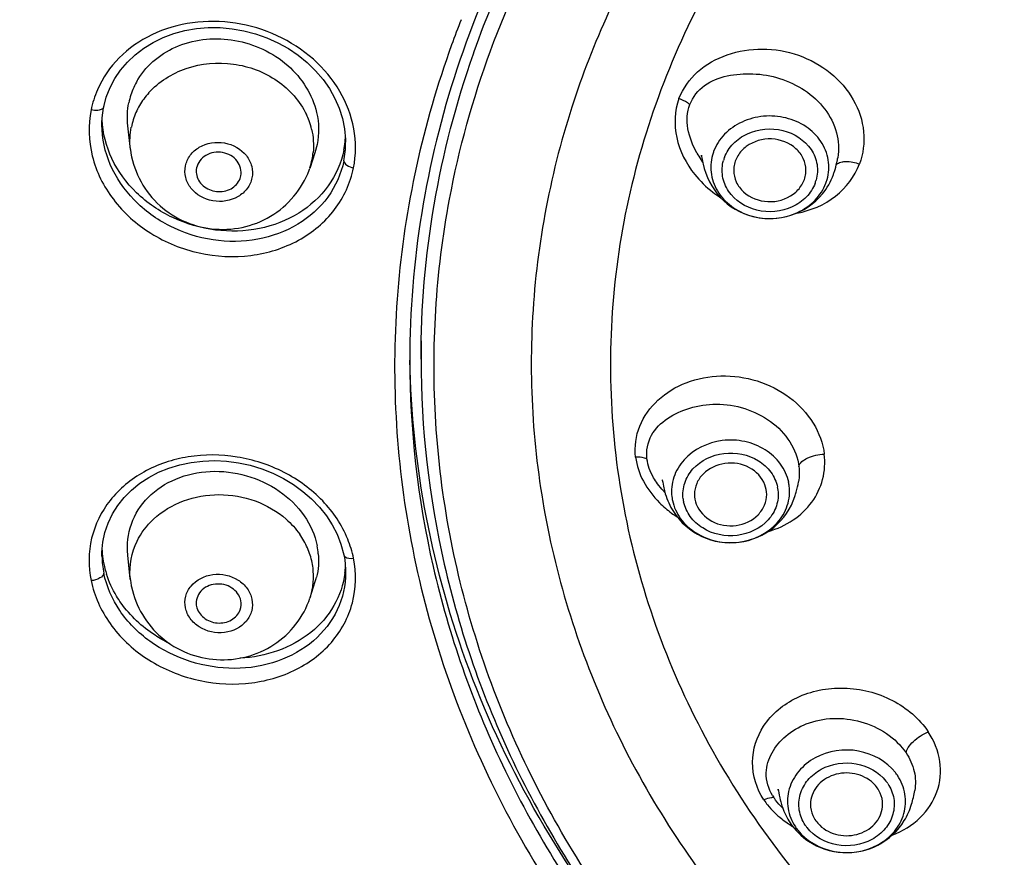
# Model space of a CAD drawing. Units: millimetres. Extents: x 355 to 3215, y 189 to 1239.
# Drawn here: x 914 to 936, y 868 to 887 of the extents above; entities that cross this region are included whole.
import ezdxf

# ---------------------------------------------------------------- set-up
doc = ezdxf.new("R2010")
doc.units = ezdxf.units.MM
doc.header["$LTSCALE"] = 108.9
doc.header["$PDMODE"] = 3
doc.header["$PDSIZE"] = 3
doc.layers.get('0').update_dxf_attribs({"linetype": 'CONTINUOUS'})
doc.layers.get('Defpoints').update_dxf_attribs({"linetype": 'CONTINUOUS'})
for name, color, linetype in [('56205_00_01_BL13', 7, 'CONTINUOUS'), ('56205_00_08_BL10', 7, 'CONTINUOUS'), ('56205_00_09_BL16', 7, 'CONTINUOUS'), ('56205_00_19_BL11', 7, 'CONTINUOUS'), ('59517_00_07_BL4', 7, 'CONTINUOUS')]:
    doc.layers.add(name, color=color, linetype=linetype)
doc.styles.get("Standard").update_dxf_attribs({"font": 'ARIAL.TTF'})
doc.dimstyles.new('DIMSTYLE_4', dxfattribs={"dimtxt": 16.666667, "dimasz": 13.333333, "dimexe": 0.18, "dimexo": 0.0625, "dimgap": 0.09, "dimtad": 1, "dimdec": 0, "dimdsep": 46, "dimtxsty": 'Standard', "dimblk": '_FILLED', "dimblk1": '_FILLED', "dimblk2": '_FILLED', "dimcen": 0.09, "dimadec": 0, "dimazin": 0, "dimtfac": 1, "dimtdec": 0, "dimtofl": 0, "dimtmove": 0, "dimatfit": 3, "dimldrblk": '_FILLED', "dimfxl": 0, "dimtolj": 1, "dimarcsym": 0})

# ---------------------------------------------------------------- blocks, each defined once
blk = doc.blocks.new('_FILLED')
at = {"color": 0, "linetype": 'ByBlock'}
blk.add_solid([(0, 0), (-1, 0.15), (-1, -0.15)], dxfattribs=at)
blk = doc.blocks.new('*D34')
at = {"layer": '59517_00_07_BL4', "color": 0, "linetype": 'Continuous', "lineweight": -2}
for p, q in [((861.37, 706.838), (861.37, 1222.048)), ((1008.16, 885.412), (1008.16, 1222.048)), ((874.703, 1221.868), (994.827, 1221.868))]:
    blk.add_line(p, q, dxfattribs=at)
at = {"layer": 'Defpoints', "color": 0, "linetype": 'Continuous'}
for p in [(1008.16, 1221.868), (1008.16, 885.35), (861.37, 706.776)]:
    blk.add_point(p, dxfattribs=at)
at = {"layer": '59517_00_07_BL4', "color": 0, "linetype": 'Continuous', "lineweight": -2, "xscale": 13.3333333333, "yscale": 13.3333333333, "zscale": 13.3333333333, "rotation": 180}
blk.add_blockref('_FILLED', (861.37, 1221.868), dxfattribs=at)
at = {"layer": '59517_00_07_BL4', "color": 0, "linetype": 'Continuous', "lineweight": -2, "xscale": 13.3333333333, "yscale": 13.3333333333, "zscale": 13.3333333333}
blk.add_blockref('_FILLED', (1008.16, 1221.868), dxfattribs=at)
at = {"layer": '59517_00_07_BL4', "color": 0, "linetype": 'Continuous', "insert": (934.765, 1238.693), "char_height": 16.6667, "attachment_point": 2}
blk.add_mtext('\\A1;147', dxfattribs=at)

msp = doc.modelspace()

# ---------------------------------------------------------------- linework, layer by layer
at = {"layer": '56205_00_01_BL13', "color": 9, "linetype": 'Continuous'}
for points, knots in [([(948.733, 930.727), (941.476, 930.646), (930.552, 928.692), (917.57, 922.576), (909.048, 916.465), (902.035, 909.028), (896.799, 900.532), (893.552, 891.3), (892.802, 884.865), (892.79, 881.676)], [0, 0, 0, 0, 0.264968, 0.394967, 0.521897, 0.645438, 0.765769, 0.883582, 1, 1, 1, 1]), ([(947.002, 831.356), (942.339, 831.528), (933.093, 832.846), (920.136, 837.673), (908.856, 845.08), (899.93, 854.665), (893.91, 865.89), (891.201, 878.095), (891.992, 890.509), (894.793, 898.335), (896.679, 902.001)], [0, 0, 0, 0, 0.135256, 0.268297, 0.397718, 0.522859, 0.64404, 0.762574, 0.880493, 1, 1, 1, 1]), ([(892.79, 881.676), (892.779, 878.539), (893.459, 872.206), (896.537, 863.095), (901.552, 854.673), (910.646, 844.675), (925.811, 835.476), (939.835, 832.632), (946.962, 832.361)], [0, 0, 0, 0, 0.116709, 0.234732, 0.355179, 0.478757, 0.734646, 1, 1, 1, 1]), ([(893.09, 881.67), (893.09, 878.564), (893.782, 872.295), (896.849, 863.279), (901.823, 854.945), (910.828, 845.047), (925.827, 835.923), (939.702, 833.071), (946.757, 832.778)], [0, 0, 0, 0, 0.11672, 0.234765, 0.355229, 0.47881, 0.734676, 1, 1, 1, 1])]:
    msp.add_open_spline(points, degree=3, knots=knots, dxfattribs=at)
at = {"layer": '56205_00_01_BL13', "color": 7, "linetype": 'Continuous'}
for points, knots in [([(913.985, 919.683), (910.791, 917.438), (904.944, 912.336), (898.23, 903.033), (894.041, 892.641), (893.09, 885.297), (893.09, 881.67)], [0, 0, 0, 0, 0.260298, 0.512541, 0.758141, 1, 1, 1, 1]), ([(890.656, 882.799), (890.598, 879.501), (891.225, 872.833), (894.352, 863.224), (899.537, 854.338), (906.567, 846.508), (915.174, 840.014), (928.365, 833.404), (939.544, 831.121), (947.003, 830.851)], [0, 0, 0, 0, 0.116951, 0.2351, 0.355541, 0.478991, 0.605692, 0.735405, 1, 1, 1, 1])]:
    msp.add_open_spline(points, degree=3, knots=knots, dxfattribs=at)
at = {"layer": '56205_00_08_BL10', "color": 7, "linetype": 'Continuous'}
for p, q in [((915.66, 884.678), (915.66, 884.678)), ((915.62, 884.279), (915.62, 884.28)), ((921.019, 883.957), (921.02, 883.9)), ((920.917, 874.988), (920.98, 874.75)), ((915.62, 874.718), (915.621, 874.81))]:
    msp.add_line(p, q, dxfattribs=at)
at = {"layer": '56205_00_08_BL10', "color": 9, "linetype": 'Continuous'}
msp.add_line((915.62, 874.717), (915.62, 874.747), dxfattribs=at)
at = {"layer": '56205_00_08_BL10', "color": 7, "linetype": 'Continuous'}
for points in [[(915.66, 884.678), (915.717, 884.896), (915.799, 885.106), (915.905, 885.307), (916.033, 885.496), (916.184, 885.673), (916.355, 885.834), (916.545, 885.979), (916.753, 886.107), (916.976, 886.215), (917.211, 886.303), (917.458, 886.369), (917.713, 886.414), (917.974, 886.436), (918.238, 886.435), (918.503, 886.412), (918.766, 886.366), (919.025, 886.299), (919.277, 886.21), (919.52, 886.1), (919.751, 885.971), (919.969, 885.824), (920.171, 885.66), (920.355, 885.48), (920.519, 885.287), (920.663, 885.083), (920.783, 884.868), (920.88, 884.647), (920.952, 884.419), (920.998, 884.189), (921.019, 883.957)], [(915.62, 884.279), (915.621, 884.325), (915.626, 884.438), (915.638, 884.55)], [(915.638, 884.55), (915.657, 884.661), (915.66, 884.678)], [(915.621, 874.81), (915.641, 875.03), (915.687, 875.246), (915.758, 875.454), (915.853, 875.655), (915.972, 875.844), (916.113, 876.022), (916.276, 876.185), (916.458, 876.334), (916.659, 876.465), (916.875, 876.578), (917.105, 876.672), (917.347, 876.745), (917.599, 876.797), (917.857, 876.828), (918.119, 876.837), (918.383, 876.824), (918.646, 876.789), (918.906, 876.733), (919.161, 876.656), (919.407, 876.559), (919.643, 876.442), (919.867, 876.308), (920.075, 876.156), (920.267, 875.989), (920.441, 875.809), (920.593, 875.617), (920.725, 875.415), (920.833, 875.204), (920.917, 874.988)], [(920.98, 874.75), (920.999, 874.644), (921.012, 874.534), (921.019, 874.424), (921.02, 874.368)]]:
    msp.add_lwpolyline(points, dxfattribs=at)
at = {"layer": '56205_00_08_BL10', "color": 9, "linetype": 'Continuous'}
for centre, radius, start, end in [((943.71, 878.675), 21.638, 158.4822, 160.0702), ((917.643, 884.14), 2.313, 156.6531, 168.2478), ((918.955, 883.89), 2.065, 348.5487, 359.9663), ((918.694, 874.14), 2.557, 17.0298, 21.9934), ((917.669, 874.751), 2.049, 180.9483, 191.5042), ((918.642, 874.124), 2.612, 12.1149, 17.03)]:
    msp.add_arc(centre, radius, start, end, dxfattribs=at)
at = {"layer": '56205_00_08_BL10', "color": 7, "linetype": 'Continuous'}
for centre, radius, start, end in [((918.981, 884.125), 2.038, 348.5366, 353.7053), ((918.947, 884.129), 2.073, 353.6995, 356.668), ((942.835, 879.44), 20.395, 180.5039, 181.0496), ((917.647, 874.956), 2.027, 182.9772, 185.1722), ((917.672, 874.958), 2.052, 185.1814, 191.4804), ((917.75, 874.975), 2.132, 191.5096, 197.7886), ((919.068, 874.595), 1.952, 352.6735, 356.9543)]:
    msp.add_arc(centre, radius, start, end, dxfattribs=at)
at = {"layer": '56205_00_08_BL10', "color": 9, "linetype": 'Continuous'}
for points, knots in [([(893.476, 883.673), (893.605, 886.759), (894.552, 892.965), (897.966, 901.815), (903.242, 909.93), (910.176, 917.014), (918.511, 922.823), (927.946, 927.154), (938.14, 929.862), (945.198, 930.521), (948.739, 930.559)], [0, 0, 0, 0, 0.11626, 0.234064, 0.354439, 0.477991, 0.604845, 0.734663, 0.866711, 1, 1, 1, 1]), ([(894.212, 886.376), (894.634, 890.044), (896.481, 897.379), (902.007, 907.426), (909.985, 916.092), (916.566, 920.6), (920.096, 922.51)], [0, 0, 0, 0, 0.240239, 0.485745, 0.738796, 1, 1, 1, 1]), ([(921.202, 884.195), (921.149, 884.484), (920.927, 885.06), (920.122, 886.021), (918.619, 886.713), (916.978, 886.509), (915.972, 885.81), (915.633, 885.318), (915.52, 885.056)], [0, 0, 0, 0, 0.120565, 0.246576, 0.506782, 0.761729, 0.883096, 1, 1, 1, 1]), ([(923.368, 886.051), (922.733, 884.3), (921.92, 880.622), (922.228, 874.975), (924.045, 869.555), (927.259, 864.672), (931.675, 860.588), (937.044, 857.514), (943.071, 855.606), (947.312, 855.175), (949.44, 855.175)], [0, 0, 0, 0, 0.118021, 0.23542, 0.354238, 0.476148, 0.602066, 0.731998, 0.865116, 1, 1, 1, 1]), ([(915.379, 884.611), (915.313, 884.277), (915.333, 883.554), (915.829, 882.572), (916.679, 881.814), (917.759, 881.378), (918.916, 881.318), (919.992, 881.651), (920.831, 882.343), (921.125, 882.994), (921.196, 883.324)], [0, 0, 0, 0, 0.11752, 0.240482, 0.369826, 0.502891, 0.635185, 0.762555, 0.88342, 1, 1, 1, 1]), ([(915.66, 884.678), (915.656, 884.66), (915.619, 884.615), (915.513, 884.593), (915.428, 884.6), (915.379, 884.611)], [0, 0, 0, 0, 0.175582, 0.515216, 1, 1, 1, 1]), ([(920.979, 883.48), (920.921, 883.195), (920.672, 882.634), (919.975, 882.016), (919.067, 881.688), (918.07, 881.679), (917.11, 881.985), (916.303, 882.568), (915.757, 883.36), (915.62, 883.98), (915.62, 884.279)], [0, 0, 0, 0, 0.115895, 0.235409, 0.361063, 0.492003, 0.624906, 0.7556, 0.880854, 1, 1, 1, 1]), ([(946.021, 833.468), (942.454, 833.659), (935.379, 834.637), (925.264, 837.856), (916.036, 842.708), (908.043, 849.021), (901.586, 856.57), (896.92, 865.08), (894.232, 874.226), (893.835, 880.532), (893.988, 883.642)], [0, 0, 0, 0, 0.133848, 0.266121, 0.39585, 0.522384, 0.64552, 0.765564, 0.883324, 1, 1, 1, 1]), ([(920.979, 883.48), (920.979, 883.442), (921.057, 883.364), (921.142, 883.335), (921.196, 883.324)], [0, 0, 0, 0, 0.410206, 1, 1, 1, 1]), ([(922.44, 879.067), (922.44, 877.532), (922.793, 874.432), (924.356, 869.987), (926.886, 865.9), (931.453, 861.091), (939.017, 856.778), (945.945, 855.614), (949.44, 855.614)], [0, 0, 0, 0, 0.116492, 0.234386, 0.354828, 0.478519, 0.734737, 1, 1, 1, 1]), ([(921.065, 875.098), (920.939, 875.41), (920.541, 876), (919.672, 876.632), (918.627, 876.973), (917.538, 876.98), (916.538, 876.65), (915.758, 876.01), (915.32, 875.132), (915.318, 874.484), (915.379, 874.177)], [0, 0, 0, 0, 0.124076, 0.255053, 0.38949, 0.522511, 0.649876, 0.769909, 0.884814, 1, 1, 1, 1]), ([(920.98, 874.75), (920.983, 874.735), (921.034, 874.665), (921.131, 874.666), (921.196, 874.672)], [0, 0, 0, 0, 0.18872, 1, 1, 1, 1]), ([(915.379, 874.177), (915.45, 873.837), (915.754, 873.163), (916.576, 872.397), (917.637, 871.933), (918.79, 871.832), (919.879, 872.11), (920.748, 872.745), (921.25, 873.66), (921.258, 874.348), (921.196, 874.672)], [0, 0, 0, 0, 0.121258, 0.250343, 0.384586, 0.518784, 0.647843, 0.769185, 0.884646, 1, 1, 1, 1]), ([(915.661, 874.343), (915.661, 874.297), (915.554, 874.208), (915.447, 874.182), (915.379, 874.177)], [0, 0, 0, 0, 0.39959, 1, 1, 1, 1]), ([(921.02, 874.358), (921.02, 874.075), (920.892, 873.496), (920.334, 872.787), (919.513, 872.334), (918.227, 872.127), (916.892, 872.548), (915.979, 873.465), (915.721, 874.049), (915.661, 874.343)], [0, 0, 0, 0, 0.114241, 0.230811, 0.354079, 0.484557, 0.750025, 0.878798, 1, 1, 1, 1])]:
    msp.add_open_spline(points, degree=3, knots=knots, dxfattribs=at)
at = {"layer": '56205_00_08_BL10', "color": 7, "linetype": 'Continuous'}
for points, knots in [([(937.607, 900.111), (935.389, 899.173), (931.244, 896.776), (926.318, 891.739), (923.167, 885.683), (922.44, 881.244), (922.44, 879.067)], [0, 0, 0, 0, 0.263675, 0.517326, 0.761539, 1, 1, 1, 1]), ([(920.979, 883.72), (920.922, 883.438), (920.678, 882.884), (919.996, 882.266), (919.106, 881.927), (918.124, 881.898), (917.171, 882.176), (916.36, 882.728), (915.794, 883.491), (915.635, 884.097), (915.622, 884.393)], [0, 0, 0, 0, 0.115983, 0.235641, 0.361302, 0.49206, 0.62473, 0.755292, 0.880617, 1, 1, 1, 1]), ([(893.44, 881.916), (893.44, 878.848), (894.117, 872.658), (897.115, 863.752), (901.976, 855.51), (908.515, 848.229), (916.487, 842.157), (925.61, 837.498), (935.557, 834.408), (942.498, 833.464), (945.996, 833.277)], [0, 0, 0, 0, 0.116819, 0.234892, 0.355263, 0.478613, 0.605169, 0.734713, 0.866623, 1, 1, 1, 1]), ([(927.346, 865.96), (925.839, 867.824), (923.406, 871.987), (922.486, 876.734), (922.444, 879.067)], [0, 0, 0, 0, 0.506776, 1, 1, 1, 1]), ([(916.045, 873.68), (916.009, 873.73), (915.877, 873.932), (915.775, 874.153), (915.72, 874.324)], [0, 0, 0, 0, 0.254841, 1, 1, 1, 1]), ([(921.004, 874.346), (920.972, 874.094), (920.8, 873.591), (920.084, 872.768), (919.24, 872.486), (918.684, 872.458)], [0, 0, 0, 0, 0.237123, 0.480778, 1, 1, 1, 1]), ([(917.108, 872.788), (917.001, 872.841), (916.597, 873.071), (916.245, 873.398), (916.045, 873.68)], [0, 0, 0, 0, 0.256909, 1, 1, 1, 1])]:
    msp.add_open_spline(points, degree=3, knots=knots, dxfattribs=at)
at = {"layer": '56205_00_08_BL10', "color": 9, "linetype": 'Continuous'}
msp.add_open_spline([(921.196, 883.324), (921.25, 883.609), (921.254, 883.909), (921.202, 884.195)], degree=3, dxfattribs=at)
at = {"layer": '56205_00_09_BL16', "color": 7, "linetype": 'Continuous'}
for p, q in [((916.251, 883.737), (916.193, 884.262)), ((920.338, 883.66), (920.224, 883.316)), ((920.388, 883.847), (920.338, 883.66)), ((918.681, 883.09), (918.698, 883.149)), ((916.248, 874.214), (916.192, 874.745)), ((916.25, 874.198), (916.248, 874.214)), ((920.235, 873.805), (920.347, 874.156)), ((917.711, 873.631), (917.715, 873.607)), ((920.235, 873.805), (920.23, 873.79))]:
    msp.add_line(p, q, dxfattribs=at)
for centre, radius, start, end in [((917.822, 884.441), 1.64, 149.8613, 162.198), ((917.825, 884.439), 1.645, 148.7798, 149.8536), ((917.795, 884.45), 1.612, 162.2204, 168.5141), ((918.385, 883.946), 1.944, 339.7924, 341.0997), ((918.792, 874.624), 1.629, 5.2577, 11.4806), ((918.172, 874.423), 1.934, 186.6843, 190.0216), ((918.177, 874.424), 1.94, 190.022, 191.4771), ((918.884, 874.625), 1.537, 342.2138, 345.908)]:
    msp.add_arc(centre, radius, start, end, dxfattribs=at)
at = {"layer": '56205_00_09_BL16', "color": 9, "linetype": 'Continuous'}
for centre, radius, start, end in [((917.947, 883.837), 1.73, 138.3035, 144.1092), ((917.88, 883.886), 1.647, 144.0938, 156.0949), ((917.834, 883.908), 1.597, 156.1545, 162.2695), ((918.627, 883.789), 1.685, 20.1531, 25.3351), ((917.797, 883.92), 1.557, 162.2694, 168.5077), ((918.669, 883.804), 1.64, 13.3929, 20.157), ((918.763, 883.818), 1.545, 348.5337, 354.3604), ((918.748, 883.822), 1.56, 341.596, 348.5037), ((918.56, 874.19), 1.764, 29.465, 35.1854), ((918.615, 874.221), 1.701, 23.596, 29.4496), ((918.66, 874.241), 1.651, 17.6393, 23.5977), ((918.722, 874.261), 1.586, 11.5002, 17.6408), ((918.759, 874.269), 1.549, 5.2343, 11.4738), ((918.775, 874.27), 1.532, 352.7097, 5.2394), ((917.785, 874.377), 1.545, 185.2307, 186.0594), ((918.781, 874.272), 1.527, 342.1949, 352.6297)]:
    msp.add_arc(centre, radius, start, end, dxfattribs=at)
at = {"layer": '56205_00_09_BL16', "color": 7, "linetype": 'Continuous'}
for points, knots in [([(916.419, 885.291), (916.62, 885.623), (917.302, 886.164), (918.152, 886.225), (918.564, 886.153)], [0, 0, 0, 0, 0.480904, 1, 1, 1, 1]), ([(918.564, 886.153), (918.991, 886.078), (919.799, 885.71), (920.286, 884.95), (920.377, 884.553)], [0, 0, 0, 0, 0.5159, 1, 1, 1, 1]), ([(916.251, 883.737), (916.304, 883.297), (916.738, 882.428), (918.034, 881.83), (919.432, 882.114), (920.056, 882.859), (920.209, 883.275)], [0, 0, 0, 0, 0.249532, 0.499966, 0.750427, 1, 1, 1, 1]), ([(918.698, 883.149), (918.721, 883.26), (918.647, 883.522), (918.298, 883.706), (917.909, 883.653), (917.738, 883.438), (917.715, 883.326)], [0, 0, 0, 0, 0.236014, 0.496, 0.759788, 1, 1, 1, 1]), ([(917.712, 883.193), (917.726, 883.094), (917.846, 882.897), (918.157, 882.773), (918.488, 882.829), (918.646, 882.996), (918.681, 883.09)], [0, 0, 0, 0, 0.23983, 0.499884, 0.75999, 1, 1, 1, 1]), ([(916.192, 874.746), (916.168, 874.975), (916.221, 875.454), (916.618, 876.067), (917.254, 876.479), (918.283, 876.7), (919.378, 876.39), (920.128, 875.658), (920.34, 875.186), (920.388, 874.948)], [0, 0, 0, 0, 0.115139, 0.231445, 0.354077, 0.484181, 0.749662, 0.878628, 1, 1, 1, 1]), ([(916.276, 874.037), (916.363, 873.61), (916.851, 872.794), (918.152, 872.285), (919.508, 872.626), (920.092, 873.377), (920.229, 873.79)], [0, 0, 0, 0, 0.249624, 0.50013, 0.750528, 1, 1, 1, 1]), ([(918.698, 873.732), (918.676, 873.845), (918.511, 874.059), (918.136, 874.139), (917.781, 873.989), (917.696, 873.738), (917.711, 873.631)], [0, 0, 0, 0, 0.24502, 0.511903, 0.767704, 1, 1, 1, 1]), ([(917.715, 873.607), (917.735, 873.51), (917.862, 873.322), (918.173, 873.21), (918.498, 873.271), (918.651, 873.438), (918.684, 873.53)], [0, 0, 0, 0, 0.240214, 0.501452, 0.761619, 1, 1, 1, 1])]:
    msp.add_open_spline(points, degree=3, knots=knots, dxfattribs=at)
at = {"layer": '56205_00_09_BL16', "color": 9, "linetype": 'Continuous'}
for points, knots in [([(916.655, 884.988), (916.876, 885.236), (917.482, 885.617), (918.541, 885.705), (919.534, 885.338), (920.01, 884.806), (920.15, 884.51)], [0, 0, 0, 0, 0.244203, 0.501703, 0.758107, 1, 1, 1, 1]), ([(917.469, 883.37), (917.488, 883.454), (917.562, 883.621), (917.846, 883.865), (918.345, 883.946), (918.788, 883.698), (918.957, 883.369), (918.96, 883.189), (918.944, 883.105)], [0, 0, 0, 0, 0.118685, 0.242913, 0.50378, 0.760906, 0.882465, 1, 1, 1, 1]), ([(918.944, 883.105), (918.925, 883.021), (918.852, 882.854), (918.568, 882.609), (918.068, 882.529), (917.626, 882.776), (917.456, 883.106), (917.454, 883.286), (917.469, 883.37)], [0, 0, 0, 0, 0.118685, 0.242913, 0.50378, 0.760906, 0.882465, 1, 1, 1, 1]), ([(916.762, 875.539), (917.139, 875.892), (918.228, 876.277), (919.304, 875.888), (919.701, 875.54)], [0, 0, 0, 0, 0.494344, 1, 1, 1, 1]), ([(917.469, 873.576), (917.454, 873.659), (917.456, 873.836), (917.626, 874.157), (918.079, 874.379), (918.57, 874.271), (918.851, 874.017), (918.925, 873.848), (918.944, 873.763)], [0, 0, 0, 0, 0.116715, 0.235358, 0.487535, 0.752049, 0.879498, 1, 1, 1, 1]), ([(918.944, 873.763), (918.959, 873.68), (918.958, 873.504), (918.788, 873.182), (918.334, 872.96), (917.844, 873.069), (917.563, 873.322), (917.488, 873.491), (917.469, 873.576)], [0, 0, 0, 0, 0.116715, 0.235358, 0.487535, 0.752049, 0.879498, 1, 1, 1, 1])]:
    msp.add_open_spline(points, degree=3, knots=knots, dxfattribs=at)
at = {"layer": '56205_00_09_BL16', "color": 7, "linetype": 'Continuous'}
for points in [[(916.193, 884.262), (916.174, 884.431), (916.181, 884.605), (916.215, 884.771)], [(920.377, 884.553), (920.43, 884.324), (920.435, 884.078), (920.388, 883.847)], [(917.715, 883.326), (917.706, 883.282), (917.705, 883.237), (917.712, 883.193)], [(920.414, 874.773), (920.43, 874.599), (920.417, 874.42), (920.374, 874.251)], [(918.684, 873.53), (918.707, 873.594), (918.712, 873.666), (918.698, 873.732)]]:
    msp.add_open_spline(points, degree=3, dxfattribs=at)
at = {"layer": '56205_00_09_BL16', "color": 9, "linetype": 'Continuous'}
for points in [[(916.249, 883.75), (916.232, 883.909), (916.239, 884.073), (916.271, 884.23)], [(920.265, 884.184), (920.305, 884.016), (920.317, 883.838), (920.3, 883.666)], [(916.398, 875.051), (916.487, 875.234), (916.613, 875.401), (916.762, 875.539)], [(919.701, 875.54), (919.813, 875.441), (919.916, 875.329), (920.002, 875.207)], [(916.246, 874.236), (916.221, 874.511), (916.276, 874.803), (916.398, 875.051)]]:
    msp.add_open_spline(points, degree=3, dxfattribs=at)
at = {"layer": '56205_00_19_BL11', "color": 9, "linetype": 'Continuous'}
msp.add_line((923.85, 885.854), (923.867, 885.904), dxfattribs=at)
at = {"layer": '56205_00_19_BL11', "color": 7, "linetype": 'Continuous'}
for p, q in [((931.925, 883.552), (931.925, 883.551)), ((929.623, 883.345), (929.619, 883.271)), ((931.215, 883.2), (931.219, 883.274)), ((922.69, 879.49), (922.69, 879.086)), ((931.056, 876.374), (931.056, 876.371)), ((933.63, 869.524), (933.63, 869.524))]:
    msp.add_line(p, q, dxfattribs=at)
at = {"layer": '56205_00_19_BL11', "color": 9, "linetype": 'Continuous'}
for centre, radius, start, end in [((930.968, 884.832), 2.464, 208.5546, 212.3782), ((930.134, 883.333), 1.024, 159.4849, 164.2632), ((930.953, 884.822), 2.446, 212.3802, 214.3171), ((930.189, 883.267), 0.827, 159.4849, 164.2632), ((930.649, 883.279), 0.827, 339.4849, 344.2632), ((930.704, 883.348), 1.024, 339.4849, 344.2632), ((929.801, 876.088), 0.806, 6.9044, 11.7672), ((929.86, 876.155), 0.997, 6.9044, 11.7672), ((929.629, 877.607), 2.128, 222.5911, 223.9215), ((929.239, 876.157), 0.997, 186.9044, 191.7672), ((929.647, 877.587), 2.372, 225.1911, 233.6707), ((929.298, 876.089), 0.806, 186.9044, 191.7672), ((929.717, 877.678), 2.487, 233.623, 237.0778), ((932.314, 869.23), 1.127, 33.6227, 38.1055), ((932.277, 869.173), 0.91, 33.6227, 38.1055), ((931.411, 869.97), 1.087, 210.9561, 213.6522), ((932.047, 870.638), 2.213, 231.9122, 239.5514), ((931.925, 869.341), 1.127, 213.6227, 218.1055), ((931.962, 869.263), 0.91, 213.6227, 218.1055)]:
    msp.add_arc(centre, radius, start, end, dxfattribs=at)
at = {"layer": '56205_00_19_BL11', "color": 7, "linetype": 'Continuous'}
msp.add_arc((926.212, 884.556), 5.8, 349.8737, 350.0261, dxfattribs=at)
at = {"layer": '56205_00_19_BL11', "color": 9, "linetype": 'Continuous'}
for points, knots in [([(923.867, 885.904), (924.407, 887.431), (925.864, 890.406), (929.005, 894.33), (932.988, 897.613), (936.061, 899.268), (937.677, 899.955)], [0, 0, 0, 0, 0.239991, 0.486273, 0.739719, 1, 1, 1, 1]), ([(938.627, 897.892), (937.129, 897.245), (934.285, 895.687), (930.624, 892.592), (927.775, 888.895), (926.492, 886.099), (926.031, 884.67)], [0, 0, 0, 0, 0.260524, 0.513995, 0.760145, 1, 1, 1, 1]), ([(941.514, 897.302), (939.624, 896.685), (936.035, 895.017), (931.555, 891.293), (928.377, 886.628), (926.768, 881.358), (926.875, 875.895), (928.689, 870.678), (932.041, 866.114), (935.074, 863.759), (936.735, 862.776)], [0, 0, 0, 0, 0.133272, 0.262015, 0.385973, 0.506329, 0.625453, 0.746143, 0.870656, 1, 1, 1, 1]), ([(923.322, 882.632), (923.532, 883.75), (924.146, 885.969), (925.116, 888.057), (925.683, 889.061)], [0, 0, 0, 0, 0.496649, 1, 1, 1, 1]), ([(922.69, 879.086), (922.69, 880.231), (922.887, 882.532), (923.469, 884.766), (923.85, 885.854)], [0, 0, 0, 0, 0.498271, 1, 1, 1, 1]), ([(928.406, 884.861), (928.491, 885.086), (928.793, 885.504), (929.47, 885.879), (930.26, 886.006), (931.066, 885.865), (931.782, 885.473), (932.306, 884.873), (932.553, 884.143), (932.489, 883.638), (932.405, 883.414)], [0, 0, 0, 0, 0.117771, 0.240904, 0.369701, 0.501931, 0.633761, 0.761317, 0.882785, 1, 1, 1, 1]), ([(928.647, 884.732), (928.709, 884.898), (928.951, 885.2), (929.481, 885.393), (930.056, 885.434), (930.844, 885.305), (931.567, 884.84), (931.933, 884.128), (931.957, 883.735), (931.925, 883.552)], [0, 0, 0, 0, 0.116143, 0.234621, 0.35863, 0.489168, 0.752357, 0.87928, 1, 1, 1, 1]), ([(928.406, 884.861), (928.306, 884.591), (928.283, 883.962), (928.567, 883.418), (928.756, 883.181)], [0, 0, 0, 0, 0.486988, 1, 1, 1, 1]), ([(928.647, 884.732), (928.63, 884.745), (928.555, 884.796), (928.472, 884.836), (928.406, 884.861)], [0, 0, 0, 0, 0.236721, 1, 1, 1, 1]), ([(928.804, 883.654), (928.712, 883.823), (928.568, 884.171), (928.582, 884.564), (928.647, 884.732)], [0, 0, 0, 0, 0.517091, 1, 1, 1, 1]), ([(926.031, 884.67), (925.533, 883.123), (924.936, 879.889), (925.355, 874.965), (927.063, 870.263), (929.958, 866.044), (933.873, 862.524), (938.594, 859.878), (943.873, 858.238), (947.58, 857.868), (949.44, 857.868)], [0, 0, 0, 0, 0.117724, 0.23508, 0.354026, 0.47612, 0.602179, 0.732157, 0.865229, 1, 1, 1, 1]), ([(931.689, 883.07), (931.729, 883.209), (931.746, 883.511), (931.571, 883.936), (931.231, 884.267), (930.779, 884.461), (930.279, 884.498), (929.798, 884.372), (929.401, 884.098), (929.227, 883.832), (929.175, 883.691)], [0, 0, 0, 0, 0.115951, 0.233858, 0.357655, 0.487694, 0.620998, 0.753001, 0.879747, 1, 1, 1, 1]), ([(929.414, 883.556), (929.456, 883.67), (929.597, 883.885), (930.026, 884.181), (930.715, 884.248), (931.301, 883.874), (931.491, 883.411), (931.477, 883.167), (931.445, 883.055)], [0, 0, 0, 0, 0.121234, 0.248998, 0.512688, 0.76425, 0.883104, 1, 1, 1, 1]), ([(929.148, 883.61), (929.109, 883.471), (929.092, 883.169), (929.267, 882.745), (929.607, 882.414), (930.059, 882.219), (930.559, 882.183), (931.04, 882.309), (931.437, 882.583), (931.61, 882.849), (931.663, 882.989)], [0, 0, 0, 0, 0.115951, 0.233858, 0.357655, 0.487694, 0.620998, 0.753001, 0.879747, 1, 1, 1, 1]), ([(931.424, 882.989), (931.381, 882.876), (931.241, 882.661), (930.812, 882.365), (930.123, 882.298), (929.537, 882.671), (929.347, 883.135), (929.361, 883.379), (929.392, 883.491)], [0, 0, 0, 0, 0.121234, 0.248998, 0.512688, 0.76425, 0.883104, 1, 1, 1, 1]), ([(931.893, 883.395), (931.899, 883.403), (931.935, 883.436), (931.982, 883.452), (932.019, 883.46)], [0, 0, 0, 0, 0.217166, 1, 1, 1, 1]), ([(932.019, 883.46), (932.047, 883.465), (932.177, 883.476), (932.309, 883.448), (932.405, 883.414)], [0, 0, 0, 0, 0.215711, 1, 1, 1, 1]), ([(931.019, 882.324), (931.326, 882.379), (931.914, 882.622), (932.302, 883.137), (932.405, 883.414)], [0, 0, 0, 0, 0.513872, 1, 1, 1, 1]), ([(928.756, 883.181), (928.873, 883.034), (929.055, 882.857), (929.261, 882.712), (929.314, 882.678)], [0, 0, 0, 0, 0.746638, 1, 1, 1, 1]), ([(949.319, 855.952), (947.421, 855.96), (943.638, 856.329), (938.223, 857.923), (933.314, 860.488), (929.142, 863.913), (925.902, 868.047), (923.754, 872.705), (922.81, 877.663), (923.018, 881.008), (923.322, 882.632)], [0, 0, 0, 0, 0.13433, 0.267134, 0.397165, 0.523614, 0.646295, 0.765724, 0.883083, 1, 1, 1, 1]), ([(927.445, 876.916), (927.417, 877.145), (927.486, 877.629), (927.918, 878.221), (928.567, 878.614), (929.345, 878.76), (930.151, 878.645), (930.876, 878.279), (931.417, 877.707), (931.598, 877.22), (931.627, 876.98)], [0, 0, 0, 0, 0.114792, 0.230982, 0.353352, 0.482927, 0.617144, 0.751032, 0.879464, 1, 1, 1, 1]), ([(927.697, 876.878), (927.675, 877.054), (927.747, 877.425), (928.146, 877.802), (928.653, 878.032), (929.453, 878.153), (930.307, 877.888), (930.891, 877.287), (931.041, 876.897), (931.064, 876.704)], [0, 0, 0, 0, 0.114063, 0.224472, 0.341237, 0.46901, 0.740888, 0.87496, 1, 1, 1, 1]), ([(930.837, 876.358), (930.807, 876.503), (930.677, 876.787), (930.324, 877.106), (929.864, 877.287), (929.212, 877.318), (928.583, 877.021), (928.263, 876.484), (928.231, 876.181), (928.249, 876.037)], [0, 0, 0, 0, 0.118815, 0.243704, 0.374715, 0.508614, 0.763342, 0.8835, 1, 1, 1, 1]), ([(927.697, 876.878), (927.679, 876.885), (927.597, 876.909), (927.511, 876.917), (927.445, 876.916)], [0, 0, 0, 0, 0.227769, 1, 1, 1, 1]), ([(927.445, 876.916), (927.468, 876.729), (927.595, 876.354), (927.835, 876.044), (927.976, 875.904)], [0, 0, 0, 0, 0.486822, 1, 1, 1, 1]), ([(927.931, 876.325), (927.9, 876.367), (927.789, 876.535), (927.715, 876.73), (927.697, 876.878)], [0, 0, 0, 0, 0.261352, 1, 1, 1, 1]), ([(928.499, 875.993), (928.485, 876.108), (928.51, 876.354), (928.77, 876.787), (929.397, 877.087), (930.077, 876.945), (930.46, 876.599), (930.565, 876.368), (930.589, 876.252)], [0, 0, 0, 0, 0.116955, 0.237569, 0.493256, 0.755358, 0.880721, 1, 1, 1, 1]), ([(930.387, 875.268), (930.58, 875.324), (930.945, 875.488), (931.376, 875.893), (931.626, 876.413), (931.649, 876.795), (931.627, 876.98)], [0, 0, 0, 0, 0.263261, 0.513821, 0.756473, 1, 1, 1, 1]), ([(931.064, 876.704), (931.079, 876.791), (931.289, 876.939), (931.498, 876.977), (931.627, 876.98)], [0, 0, 0, 0, 0.40549, 1, 1, 1, 1]), ([(928.262, 875.954), (928.292, 875.809), (928.423, 875.525), (928.776, 875.206), (929.235, 875.025), (929.887, 874.994), (930.516, 875.291), (930.836, 875.828), (930.868, 876.131), (930.85, 876.275)], [0, 0, 0, 0, 0.118815, 0.243704, 0.374715, 0.508614, 0.763342, 0.8835, 1, 1, 1, 1]), ([(930.6, 876.184), (930.615, 876.068), (930.589, 875.823), (930.329, 875.39), (929.702, 875.09), (929.023, 875.232), (928.639, 875.578), (928.534, 875.808), (928.51, 875.925)], [0, 0, 0, 0, 0.116955, 0.237569, 0.493256, 0.755358, 0.880721, 1, 1, 1, 1]), ([(930.282, 870.951), (930.458, 871.222), (930.868, 871.558), (931.519, 871.769), (932.25, 871.831), (933.155, 871.606), (933.734, 871.119), (933.928, 870.827)], [0, 0, 0, 0, 0.230365, 0.355463, 0.485579, 0.749332, 1, 1, 1, 1]), ([(930.479, 869.411), (930.389, 869.56), (930.29, 869.899), (930.444, 870.382), (930.766, 870.764), (931.417, 871.142), (932.468, 871.175), (933.214, 870.695), (933.438, 870.357)], [0, 0, 0, 0, 0.118166, 0.223273, 0.330989, 0.451088, 0.724282, 1, 1, 1, 1]), ([(930.287, 869.319), (930.126, 869.56), (929.944, 870.142), (930.13, 870.718), (930.282, 870.951)], [0, 0, 0, 0, 0.509731, 1, 1, 1, 1]), ([(933.133, 868.533), (933.36, 868.623), (933.775, 868.876), (934.175, 869.475), (934.242, 870.188), (934.059, 870.63), (933.928, 870.827)], [0, 0, 0, 0, 0.26165, 0.506099, 0.746588, 1, 1, 1, 1]), ([(933.438, 870.357), (933.444, 870.4), (933.491, 870.494), (933.645, 870.668), (933.807, 870.775), (933.928, 870.827)], [0, 0, 0, 0, 0.186739, 0.434854, 1, 1, 1, 1]), ([(933.201, 869.925), (933.007, 870.172), (932.392, 870.511), (931.545, 870.379), (931.042, 869.978), (930.82, 869.572), (930.792, 869.119), (930.905, 868.84), (930.987, 868.717)], [0, 0, 0, 0, 0.254022, 0.517256, 0.643895, 0.764132, 0.881078, 1, 1, 1, 1]), ([(933.438, 870.357), (933.521, 870.232), (933.645, 869.962), (933.655, 869.662), (933.63, 869.524)], [0, 0, 0, 0, 0.516088, 1, 1, 1, 1]), ([(931.204, 868.759), (931.139, 868.858), (931.047, 869.084), (931.069, 869.45), (931.249, 869.778), (931.655, 870.101), (932.34, 870.208), (932.837, 869.934), (932.993, 869.735)], [0, 0, 0, 0, 0.118934, 0.235877, 0.356113, 0.482743, 0.745969, 1, 1, 1, 1]), ([(931.038, 868.646), (931.232, 868.399), (931.847, 868.06), (932.694, 868.192), (933.197, 868.593), (933.42, 868.999), (933.447, 869.452), (933.334, 869.731), (933.252, 869.854)], [0, 0, 0, 0, 0.254022, 0.517256, 0.643895, 0.764132, 0.881078, 1, 1, 1, 1]), ([(933.035, 869.677), (933.1, 869.578), (933.192, 869.352), (933.17, 868.986), (932.99, 868.658), (932.584, 868.335), (931.899, 868.228), (931.402, 868.502), (931.246, 868.701)], [0, 0, 0, 0, 0.118934, 0.235877, 0.356113, 0.482743, 0.745969, 1, 1, 1, 1]), ([(930.506, 869.368), (930.49, 869.368), (930.415, 869.364), (930.342, 869.341), (930.287, 869.319)], [0, 0, 0, 0, 0.215385, 1, 1, 1, 1]), ([(930.287, 869.319), (930.313, 869.28), (930.427, 869.123), (930.568, 868.987), (930.683, 868.897)], [0, 0, 0, 0, 0.244152, 1, 1, 1, 1]), ([(930.704, 869.138), (930.648, 869.19), (930.578, 869.265), (930.52, 869.347), (930.506, 869.368)], [0, 0, 0, 0, 0.757319, 1, 1, 1, 1])]:
    msp.add_open_spline(points, degree=3, knots=knots, dxfattribs=at)
at = {"layer": '56205_00_19_BL11', "color": 7, "linetype": 'Continuous'}
for points, knots in [([(931.219, 883.274), (931.219, 883.362), (931.177, 883.544), (930.947, 883.848), (930.461, 884.033), (929.96, 883.891), (929.697, 883.61), (929.634, 883.433), (929.623, 883.345)], [0, 0, 0, 0, 0.117427, 0.239481, 0.497541, 0.757922, 0.881733, 1, 1, 1, 1]), ([(928.908, 883.585), (928.907, 883.588), (928.89, 883.66), (928.927, 883.473), (928.941, 883.412)], [0, 0, 0, 0, 0.055975, 1, 1, 1, 1]), ([(931.828, 883.177), (931.836, 883.2), (931.867, 883.287), (931.89, 883.376), (931.904, 883.443)], [0, 0, 0, 0, 0.260552, 1, 1, 1, 1]), ([(931.904, 883.443), (931.906, 883.452), (931.912, 883.483), (931.918, 883.514), (931.922, 883.536)], [0, 0, 0, 0, 0.279471, 1, 1, 1, 1]), ([(928.941, 883.412), (929.002, 883.141), (929.26, 882.611), (930.029, 882.17), (930.911, 882.196), (931.406, 882.532), (931.584, 882.749)], [0, 0, 0, 0, 0.247876, 0.498259, 0.749462, 1, 1, 1, 1]), ([(929.619, 883.271), (929.619, 883.183), (929.661, 883.002), (929.891, 882.698), (930.377, 882.512), (930.877, 882.655), (931.141, 882.935), (931.204, 883.112), (931.215, 883.2)], [0, 0, 0, 0, 0.11743, 0.239492, 0.497551, 0.75793, 0.881736, 1, 1, 1, 1]), ([(922.69, 879.086), (922.69, 877.561), (923.041, 874.483), (924.591, 870.068), (927.1, 866.012), (930.462, 862.47), (934.544, 859.573), (939.187, 857.427), (944.215, 856.107), (947.695, 855.811), (949.44, 855.811)], [0, 0, 0, 0, 0.116488, 0.234324, 0.354631, 0.478091, 0.604883, 0.734681, 0.866733, 1, 1, 1, 1]), ([(930.31, 876.303), (930.251, 876.462), (929.98, 876.743), (929.423, 876.831), (928.985, 876.63), (928.785, 876.339), (928.75, 876.17), (928.75, 876.089)], [0, 0, 0, 0, 0.243109, 0.505756, 0.761801, 0.882976, 1, 1, 1, 1]), ([(928.038, 876.403), (928.037, 876.406), (928.035, 876.416), (928.064, 876.264), (928.074, 876.201), (928.104, 876.101)], [0, 0, 0, 0, 0.028438, 0.043236, 1, 1, 1, 1]), ([(930.977, 876.045), (930.987, 876.075), (931.02, 876.182), (931.042, 876.292), (931.056, 876.37)], [0, 0, 0, 0, 0.287743, 1, 1, 1, 1]), ([(928.282, 875.708), (928.431, 875.472), (928.878, 875.081), (929.746, 874.952), (930.559, 875.289), (930.888, 875.781), (930.977, 876.045)], [0, 0, 0, 0, 0.249898, 0.50033, 0.750248, 1, 1, 1, 1]), ([(928.789, 875.874), (928.848, 875.714), (929.119, 875.434), (929.676, 875.346), (930.114, 875.547), (930.314, 875.838), (930.35, 876.007), (930.35, 876.088)], [0, 0, 0, 0, 0.243116, 0.505771, 0.761807, 0.882984, 1, 1, 1, 1]), ([(932.714, 869.683), (932.604, 869.789), (932.308, 869.936), (931.828, 869.909), (931.431, 869.653), (931.32, 869.357), (931.32, 869.218)], [0, 0, 0, 0, 0.25463, 0.517671, 0.768151, 1, 1, 1, 1]), ([(932.919, 869.218), (932.919, 869.303), (932.882, 869.478), (932.777, 869.622), (932.714, 869.683)], [0, 0, 0, 0, 0.490628, 1, 1, 1, 1]), ([(930.61, 869.524), (930.608, 869.53), (930.584, 869.634), (930.638, 869.363), (930.661, 869.276)], [0, 0, 0, 0, 0.059417, 1, 1, 1, 1]), ([(931.279, 868.4), (931.5, 868.253), (932.034, 868.078), (932.849, 868.248), (933.363, 868.726), (933.566, 869.19), (933.612, 869.423), (933.63, 869.524)], [0, 0, 0, 0, 0.257171, 0.514515, 0.771265, 0.900365, 1, 1, 1, 1]), ([(930.661, 869.276), (930.672, 869.235), (930.722, 869.072), (930.798, 868.917), (930.87, 868.81)], [0, 0, 0, 0, 0.245351, 1, 1, 1, 1]), ([(931.32, 869.218), (931.32, 869.133), (931.357, 868.958), (931.462, 868.814), (931.525, 868.753)], [0, 0, 0, 0, 0.490628, 1, 1, 1, 1]), ([(931.525, 868.753), (931.635, 868.647), (931.931, 868.5), (932.411, 868.528), (932.808, 868.783), (932.919, 869.079), (932.919, 869.218)], [0, 0, 0, 0, 0.25463, 0.517671, 0.768151, 1, 1, 1, 1])]:
    msp.add_open_spline(points, degree=3, knots=knots, dxfattribs=at)
for points in [[(931.584, 882.749), (931.688, 882.876), (931.771, 883.023), (931.828, 883.177)], [(930.35, 876.088), (930.35, 876.161), (930.336, 876.235), (930.31, 876.303)], [(928.104, 876.101), (928.145, 875.963), (928.205, 875.829), (928.282, 875.708)], [(928.75, 876.089), (928.75, 876.016), (928.763, 875.942), (928.789, 875.874)], [(930.869, 868.81), (930.976, 868.649), (931.118, 868.507), (931.279, 868.4)]]:
    msp.add_open_spline(points, degree=3, dxfattribs=at)
at = {"layer": '56205_00_19_BL11', "color": 9, "linetype": 'Continuous'}
for points in [[(931.064, 876.704), (931.077, 876.595), (931.075, 876.482), (931.056, 876.374)], [(928.062, 876.167), (928.016, 876.217), (927.972, 876.269), (927.931, 876.325)]]:
    msp.add_open_spline(points, degree=3, dxfattribs=at)

# ---------------------------------------------------------------- dimensions: what is measured, and where the dimension line sits
at = {"layer": '59517_00_07_BL4', "color": 7, "linetype": 'Continuous'}
dim = msp.add_linear_dim(base=(1008.16, 1221.868), p1=(861.37, 706.776), p2=(1008.16, 885.35), dimstyle='DIMSTYLE_4', dxfattribs=at)
dim.commit()
dim.dimension.update_dxf_attribs({"geometry": '*D34', "text_midpoint": (934.765, 1221.868), "dimtype": 160})

doc.saveas('drawing.dxf')
